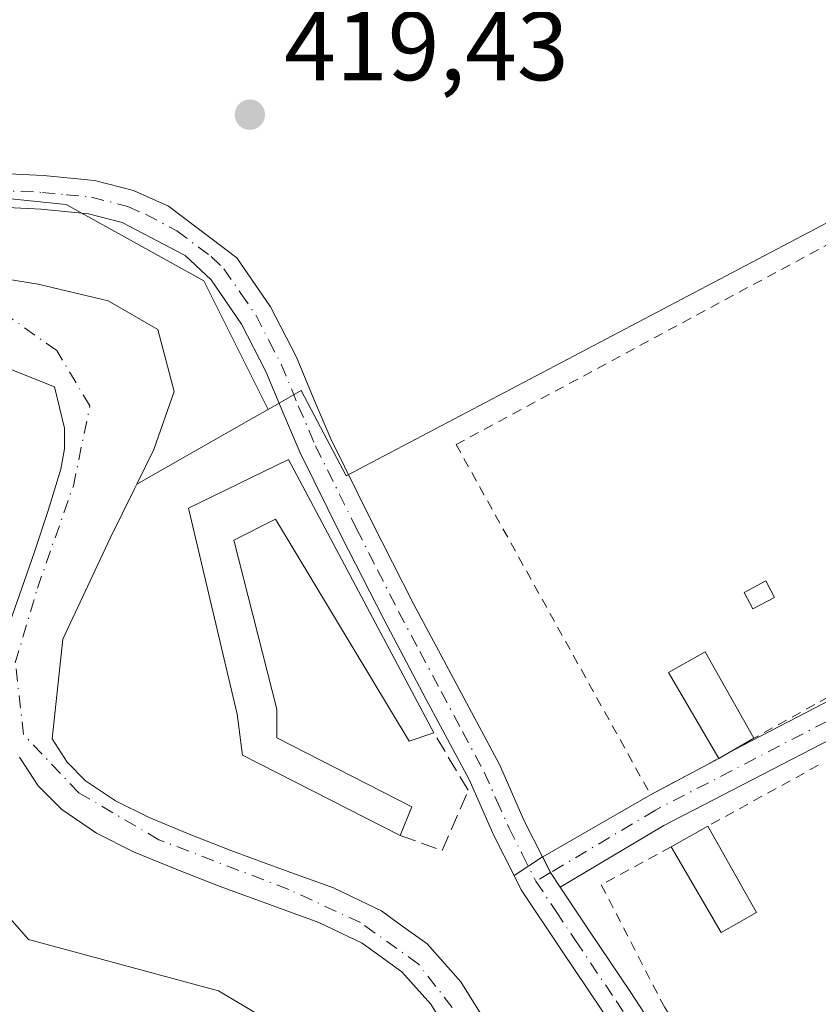
# Model space of a CAD drawing. Units: metres. Extents: x 607340 to 610812, y 4736206 to 4738574.
# Drawn here: x 609656 to 609738, y 4737497 to 4737598 of the extents above; entities that cross this region are included whole.
import ezdxf

# ---------------------------------------------------------------- set-up
doc = ezdxf.new("R2010")
doc.units = ezdxf.units.M
doc.header["$MEASUREMENT"] = 0
for name, pattern in [('DGN Style 2', [1.6480167562047852, 0.988810053722871, -0.6592067024819142]), ('DGN Style 3', [2.307223458686699, 1.648016756204785, -0.6592067024819142]), ('DGN Style 4', [2.6384748266838614, 1.318413404963828, -0.6592067024819142, 0.001648016756204785, -0.6592067024819142])]:
    doc.linetypes.add(name, pattern=pattern)
for name, color, linetype, lineweight in [('Alambrada', 7, 'DGN Style 2', 0), ('Camino Cxs', 7, 'Continuous', 0), ('Camino eje', 30, 'DGN Style 4', 13), ('Corriente natural Cxs', 4, 'Continuous', 13), ('Corriente natural eje', 4, 'DGN Style 4', 0), ('Cultivos herbáceos CxS', 92, 'Continuous', 0), ('Edificación Cxs', 1, 'Continuous', 13), ('Estanque Cxs', 5, 'Continuous', 0), ('Huerta CxS', 92, 'Continuous', 0), ('Muro lineal', 1, 'DGN Style 3', 13), ('Pastizal CxS', 92, 'Continuous', 0), ('Pista no pavimentada Cxs', 111, 'Continuous', 0), ('Pista no pavimentada eje', 91, 'DGN Style 4', 0), ('Punto de cota en terreno', 7, 'Continuous', 0), ('Rótulo de punto de cota en terreno', 7, 'Continuous', 0), ('Suelo desnudo CxS', 253, 'Continuous', 0)]:
    doc.layers.add(name, color=color, linetype=linetype, lineweight=lineweight)
doc.styles.add('Style-Arial', font='txt')

# ---------------------------------------------------------------- blocks, each defined once
blk = doc.blocks.new('*U18')
at = {"layer": 'Pastizal CxS', "color": 92, "linetype": 'Continuous', "lineweight": 0}
for points in [[(609564.8981, 4737597.5821, 418.5957999999956), (609576.9907000001, 4737586.233899999, 418.9291999999987), (609599.2027000004, 4737584.844900001, 418.976999999999), (609615.9426999995, 4737582.085899999, 418.6992999999929), (609628.2478999998, 4737578.895300001, 419.2611999999936), (609643.2883000001, 4737580.7181, 419.4667000000045), (609661.0629000004, 4737578.894900001, 419.4710999999952), (609675.2023, 4737571.062100001, 419.4943999999959), (609681.7889, 4737557.8827, 420.0580999999948), (609680.3230999997, 4737557.0503, 419.6827000000048), (609668.3081999999, 4737550.2291, 415.835500000001), (609670.0467999997, 4737553.788899999, 416.1741000000038), (609672.1634999998, 4737559.715600001, 416.2299000000057), (609670.4702000003, 4737566.0656, 416.9174000000057), (609665.3899999997, 4737569.028999999, 417.0046000000002), (609658.1934000002, 4737570.722300001, 416.2519999999931), (609644.2200999996, 4737572.970100001, 417.6888999999938), (609614.2008999997, 4737579.319700001, 416.6794999999984), (609594.4200999998, 4737577.190099999, 415.8586000000068), (609585.6201, 4737578.0101, 416.6526000000013), (609576.9101, 4737579.1601, 416.5766000000003), (609572.2901, 4737580.120100001, 416.7856000000029)], [(609648.8799999999, 4737564.583900001, 415.1800999999978), (609659.8701, 4737560.210100001, 414.9311000000016), (609660.9001000002, 4737555.970100001, 415.3190000000032), (609660.9101, 4737553.840100001, 415.4511000000057), (609660.5201000003, 4737551.770099999, 415.7231000000029), (609659.2200999996, 4737547.520099999, 416.347299999994), (609657.8301999997, 4737543.280099999, 416.6192000000011), (609656.4901999999, 4737539.470100001, 416.3499000000011), (609655.1601, 4737535.6501, 416.3325999999943)], [(609656.2801999999, 4737522.220100001, 414.7290000000066), (609658.1901000004, 4737519.280099999, 415.011599999998), (609660.6201, 4737516.850099999, 415.2044000000024), (609664.2001, 4737514.440099999, 415.2804999999935), (609667.9901000002, 4737512.540100001, 414.9394000000029), (609672.4200999998, 4737510.720100001, 415.3423000000039), (609676.8701, 4737508.960100001, 415.3309000000008), (609681.9200999998, 4737507.120100001, 415.3594000000012), (609686.9802000001, 4737505.280099999, 416.1983000000037), (609691.4301000005, 4737503.1501, 415.6524000000064), (609695.5001999997, 4737500.210100001, 415.5668000000005), (609698.4700999996, 4737496.9101, 415.2716999999975), (609700.7801999999, 4737493.1501, 415.6747000000032)], [(609719.4568999996, 4737394.372099999, 418.4723999999987), (609708.2072000002, 4737409.3783, 418.7856999999931), (609711.9581000004, 4737428.8873, 419.0865999999951), (609709.7084999997, 4737450.644300001, 418.9318999999959), (609697.7100999998, 4737479.906500001, 418.9700000000012), (609684.2012999998, 4737493.7819, 418.9673999999941), (609676.7008999997, 4737498.2841, 419.1294999999955), (609657.2017000001, 4737503.535300001, 419.5277999999962), (609646.7018999998, 4737515.540300001, 418.9885999999969), (609643.7023, 4737526.795100001, 418.8399999999965), (609651.9524999997, 4737547.8029, 419.2210999999952), (609654.2253000002, 4737557.474300001, 417.5999000000011), (609638.7298999997, 4737560.665100001, 417.6040000000066), (609598.1672999999, 4737566.590299999, 415.8839000000008), (609574.4681000002, 4737568.868899999, 417.6604999999981), (609558.9726999998, 4737572.971100001, 418.8132999999943)]]:
    blk.add_polyline3d(points, dxfattribs=at)
blk = doc.blocks.new('*U22')
at = {"layer": 'Cultivos herbáceos CxS', "color": 92, "linetype": 'Continuous', "lineweight": 0}
blk.add_polyline3d([(609558.9726999998, 4737572.971100001, 418.8132999999943), (609574.4681000002, 4737568.868899999, 417.6604999999981), (609598.1672999999, 4737566.590299999, 415.8839000000008), (609638.7298999997, 4737560.665100001, 417.6040000000066), (609654.2253000002, 4737557.474300001, 417.5999000000011), (609651.9524999997, 4737547.8029, 419.2210999999952), (609643.7023, 4737526.795100001, 418.8399999999965), (609646.7018999998, 4737515.540300001, 418.9885999999969), (609657.2017000001, 4737503.535300001, 419.5277999999962), (609676.7008999997, 4737498.2841, 419.1294999999955), (609684.2012999998, 4737493.7819, 418.9673999999941), (609697.7100999998, 4737479.906500001, 418.9700000000012), (609709.7084999997, 4737450.644300001, 418.9318999999959), (609711.9581000004, 4737428.8873, 419.0865999999951), (609708.2072000002, 4737409.3783, 418.7856999999931), (609719.4568999996, 4737394.372099999, 418.4723999999987)], dxfattribs=at)
blk = doc.blocks.new('5PATER')
at = {"layer": 'Huerta CxS', "linetype": 'Continuous', "lineweight": 0}
h = blk.add_hatch(color=51, dxfattribs=at)
edge = h.paths.add_edge_path()
edge.add_ellipse((0, 0), major_axis=(-0.1095731443231308, -0.1110710700762829), ratio=0.9994222409660322, start_angle=0, end_angle=360)

msp = doc.modelspace()

# ---------------------------------------------------------------- linework, layer by layer
at = {"layer": 'Alambrada', "color": 7, "linetype": 'DGN Style 2', "lineweight": 0, "extrusion": (-0.01028220785661668, -0.005702688478379654, 0.9999308753837498), "elevation": -32865.05104776564, "flags": 128}
msp.add_lwpolyline([(609721.4469183868, 4737423.633640217), (609703.6854018377, 4737413.78348005)], dxfattribs=at)
at = {"layer": 'Alambrada', "color": 7, "linetype": 'DGN Style 2', "lineweight": 0, "extrusion": (0.004359651880198417, 0.002399349047060146, 0.9999876182031626), "elevation": 14446.77448391067, "flags": 128}
msp.add_lwpolyline([(609730.5576386888, 4737500.373865779), (609719.2374659404, 4737494.143847847)], dxfattribs=at)
at = {"layer": 'Alambrada', "color": 7, "linetype": 'DGN Style 2', "lineweight": 0}
for points in [[(609771.5701000001, 4737592.2401, 421.3169999999955), (609701.0601000005, 4737554.290100001, 420.4162000000069), (609721.0000999998, 4737518.380100001, 420.565499999997), (609727.9801000003, 4737522.100099999, 421.6138999999966)], [(609723.1001000004, 4737513.040100001, 421.6034999999974), (609715.9401000004, 4737509.140100001, 421.0636999999988), (609722.4401000004, 4737496.5601, 421.3159000000014), (609738.7801000001, 4737471.300100001, 420.3506999999955), (609748.9401000004, 4737476.800100001, 420.792300000001)]]:
    msp.add_polyline3d(points, dxfattribs=at)
at = {"layer": 'Camino Cxs', "color": 7, "linetype": 'Continuous', "lineweight": 0, "extrusion": (0.09469230554063994, 0.0542986203061431, 0.9940246612153278), "elevation": 315396.5565077093, "flags": 128}
msp.add_lwpolyline([(3806483.734535875, -2868290.540943841), (3806483.734535876, -2868292.361278919)], dxfattribs=at)
at = {"layer": 'Camino Cxs', "color": 7, "linetype": 'Continuous', "lineweight": 0, "extrusion": (-0.1159609944784747, -0.06180156149763814, 0.9913292161315618), "elevation": -363072.9681725005, "flags": 128}
msp.add_lwpolyline([(-3894058.841600738, 2742320.921146384), (-3894058.841600738, 2742328.899739152)], dxfattribs=at)
at = {"layer": 'Camino Cxs', "color": 7, "linetype": 'Continuous', "lineweight": 0, "extrusion": (-0.0358729869938163, 0.0003464038165880841, 0.9993562972276391), "elevation": -19811.12427759943, "flags": 128}
msp.add_lwpolyline([(-4743176.868344765, 563589.2188412738), (-4743178.474819104, 563588.4104712309), (-4743184.951969992, 563599.4210287088)], dxfattribs=at)
at = {"layer": 'Camino Cxs', "color": 7, "linetype": 'Continuous', "lineweight": 0, "extrusion": (0.02866932083291433, 0.01901863429348831, 0.999408005567591), "elevation": 108000.8993013, "flags": 128}
msp.add_lwpolyline([(3610778.819616229, -3125117.077173352), (3610778.819616229, -3125120.559321896)], dxfattribs=at)
at = {"layer": 'Camino Cxs', "color": 7, "linetype": 'Continuous', "lineweight": 0, "extrusion": (-0.01130371871111398, 0.01694650606290618, 0.9997924994095325), "elevation": 73812.3623933617, "flags": 128}
msp.add_lwpolyline([(-3136098.067154981, -3602109.484869223), (-3136098.067154981, -3602107.688155234)], dxfattribs=at)
at = {"layer": 'Camino Cxs', "color": 7, "linetype": 'Continuous', "lineweight": 0}
msp.add_polyline3d([(609854.9244999997, 4737587.4121, 421.039300000004), (609819.1876999997, 4737568.403100001, 421.1199000000051), (609788.4080999997, 4737551.109300001, 421.2611000000034), (609749.6458999999, 4737529.3453, 420.8102999999974), (609722.3607000001, 4737515.2269, 421.0421000000061), (609711.7237, 4737508.900900001, 420.2360999999946), (609710.7269000001, 4737510.395300001, 420.1995000000024), (609709.9346000003, 4737512.009500001, 420.170499999993), (609721.0000999998, 4737518.380100001, 420.565499999997), (609727.9801000003, 4737522.100099999, 421.6138999999966), (609729.5498000003, 4737523.000200001, 421.4152000000031), (609747.9369000001, 4737532.5145, 420.6146000000008), (609786.6451000003, 4737554.2481, 420.9569000000047), (609817.4605, 4737571.561899999, 421.6287000000011), (609853.1699999999, 4737590.556299999, 421.3190000000032), (609854.0409000004, 4737588.980900001, 421.184699999998), (609854.0585000003, 4737588.949100001, 421.1815000000061)], close=True, dxfattribs=at)
for points in [[(609729.5498000003, 4737523.000200001, 421.4152000000031), (609747.9369000001, 4737532.5145, 420.6146000000008), (609786.6451000003, 4737554.2481, 420.9569000000047), (609817.4605, 4737571.561899999, 421.6287000000011), (609853.1699000001, 4737590.556299999, 421.3190000000032)], [(609854.9244999997, 4737587.4121, 421.039300000004), (609819.1876999997, 4737568.403100001, 421.1199000000051), (609788.4080999997, 4737551.109300001, 421.2611000000034), (609749.6458999999, 4737529.3453, 420.8102999999974), (609722.3607000001, 4737515.2269, 421.0421000000061), (609711.7237, 4737508.900900001, 420.2360999999946)], [(609653.7200999996, 4737582.100099999, 420.2385999999969), (609658.7600999996, 4737581.860099999, 420.1655000000028), (609663.9700999996, 4737581.350099999, 420.3300000000018), (609667.9700999996, 4737580.340100001, 420.4135999999999), (609671.5701000001, 4737578.720100001, 420.4851999999955), (609678.5800999999, 4737573.420100001, 420.2798000000039), (609682.0301000001, 4737568.4001, 420.4422999999952), (609684.6901000004, 4737563.2501, 420.1524999999965), (609686.4700999996, 4737558.9301, 420.3506999999955), (609688.2200999996, 4737554.870100001, 420.0812000000006), (609692.3901000004, 4737546.420100001, 423.179999999993), (609696.6901000004, 4737537.960100001, 423.4812999999995), (609701.0500999996, 4737529.780099999, 423.3093999999983), (609705.4901000002, 4737521.470100001, 422.1306000000041), (609708.0401, 4737515.690099999, 420.5632999999943), (609709.9080999997, 4737512.009500001, 420.1707000000025), (609707.0081000002, 4737510.085700001, 420.2905000000028), (609704.9200999998, 4737514.210100001, 420.4916999999987), (609702.3800999997, 4737519.950099999, 421.0449999999983), (609697.9901000002, 4737528.1501, 421.9936000000016), (609693.6300999997, 4737536.370100001, 422.2397999999957), (609689.3000999996, 4737544.870100001, 422.2376999999979), (609685.0800999999, 4737553.420100001, 421.7673999999971), (609683.2801000001, 4737557.590100001, 422.0031000000017), (609681.5500999996, 4737561.790100001, 421.2583000000013), (609679.0500999996, 4737566.620100001, 422.6070999999939), (609675.9301000005, 4737571.170100001, 421.9909999999945), (609673.2901, 4737573.6801, 422.2090000000026), (609666.8300999999, 4737577.0601, 421.7955999999977), (609663.3701, 4737577.9301, 422.1725000000006), (609658.5100999996, 4737578.4101, 422.1823000000004), (609653.6401000004, 4737578.640100001, 422.5391999999993)], [(609653.7200999996, 4737582.100099999, 420.2385999999969), (609658.7600999996, 4737581.860099999, 420.1655000000028), (609663.9700999996, 4737581.350099999, 420.3300000000018), (609667.9700999996, 4737580.340100001, 420.4135999999999), (609671.5701000001, 4737578.720100001, 420.4851999999955), (609678.5800999999, 4737573.420100001, 420.2798000000039), (609682.0301000001, 4737568.4001, 420.4422999999952), (609684.6901000004, 4737563.2501, 420.1524999999965), (609686.4700999996, 4737558.9301, 420.3506999999955), (609688.2200999996, 4737554.870100001, 420.0812000000006), (609692.3901000004, 4737546.420100001, 423.179999999993), (609696.6901000004, 4737537.960100001, 423.4812999999995), (609701.0500999996, 4737529.780099999, 423.3093999999983), (609705.4901000002, 4737521.470100001, 422.1306000000041), (609708.0401, 4737515.690099999, 420.5632999999943), (609709.9080999997, 4737512.009500001, 420.1707000000025)], [(609707.0081000002, 4737510.085700001, 420.2905000000028), (609704.9200999998, 4737514.210100001, 420.4916999999987), (609702.3800999997, 4737519.950099999, 421.0449999999983), (609697.9901000002, 4737528.1501, 421.9936000000016), (609693.6300999997, 4737536.370100001, 422.2397999999957), (609689.3000999996, 4737544.870100001, 422.2376999999979), (609685.0800999999, 4737553.420100001, 421.7673999999971), (609683.2801000001, 4737557.590100001, 422.0031000000017), (609681.5500999996, 4737561.790100001, 421.2583000000013), (609679.0500999996, 4737566.620100001, 422.6070999999939), (609675.9301000005, 4737571.170100001, 421.9909999999945), (609673.2901, 4737573.6801, 422.2090000000026), (609666.8300999999, 4737577.0601, 421.7955999999977), (609663.3701, 4737577.9301, 422.1725000000006), (609658.5100999996, 4737578.4101, 422.1823000000004), (609653.6401000004, 4737578.640100001, 422.5391999999993)]]:
    msp.add_polyline3d(points, dxfattribs=at)
at = {"layer": 'Camino eje', "color": 30, "linetype": 'DGN Style 4', "lineweight": 13}
for points in [[(609855.6303000003, 4737589.826300001, 421.4293000000035), (609818.3240999999, 4737569.9825, 421.3361000000005), (609787.5264999997, 4737552.6787, 420.9048999999941), (609748.7915000003, 4737530.9299, 420.6953000000067), (609721.4863, 4737516.801100001, 420.6628999999957), (609710.7269000001, 4737510.395300001, 420.1995000000024), (609709.2351000002, 4737509.515100001, 420.2197000000015)], [(609653.6801000005, 4737580.370100001, 421.3876000000019), (609658.6350999996, 4737580.1351, 421.1729999999953), (609661.0651000004, 4737579.895099999, 421.2731000000058), (609663.6700999998, 4737579.640100001, 421.2274000000034), (609667.4001000002, 4737578.700099999, 421.0154000000039), (609669.2001, 4737577.890100001, 421.0095000000001), (609672.4301000005, 4737576.200099999, 421.2584999999963), (609675.9351000005, 4737573.550100001, 421.0782000000036), (609677.2550999997, 4737572.295100001, 420.7578000000067), (609678.9801000003, 4737569.7851, 421.6046999999963), (609680.5401, 4737567.5101, 421.5890000000073), (609681.8701, 4737564.9351, 420.7216000000044), (609683.1201, 4737562.520099999, 420.334799999997), (609684.8750999998, 4737558.2601, 421.0960999999952), (609686.6501000002, 4737554.145099999, 420.6616000000067), (609690.8450999996, 4737545.645099999, 422.6364999999933), (609692.9951, 4737541.415100001, 422.8193000000028), (609695.1601, 4737537.165100001, 422.7799999999989), (609697.3400999998, 4737533.0551, 422.1647999999987), (609699.5201000003, 4737528.965100001, 422.624100000001), (609701.7150999998, 4737524.8651, 422.2584000000061), (609703.9351000005, 4737520.710100001, 421.4850000000006), (609705.2100999998, 4737517.8201, 420.9168000000063), (609706.4801000003, 4737514.950099999, 420.5335000000051), (609707.8251, 4737512.300100001, 420.1883999999991), (609709.2351000002, 4737509.515100001, 420.2197000000015)]]:
    msp.add_polyline3d(points, dxfattribs=at)
at = {"layer": 'Corriente natural Cxs', "color": 4, "linetype": 'Continuous', "lineweight": 13}
for points in [[(609644.2200999996, 4737572.970100001, 417.6888999999938), (609658.1934000002, 4737570.722300001, 416.2519999999931), (609665.3899999997, 4737569.028999999, 417.0046000000002), (609670.4702000003, 4737566.0656, 416.9174000000057), (609672.1634999998, 4737559.715600001, 416.2299000000057), (609670.0467999997, 4737553.788899999, 416.1741000000038), (609668.3081999999, 4737550.2291, 415.835500000001), (609668.0766000003, 4737549.754899999, 415.7667999999976), (609665.6017000005, 4737544.687200001, 415.7130999999936), (609660.7334000003, 4737534.3156, 415.0185999999958), (609659.6301999995, 4737524.110099999, 414.8579000000027), (609661.1901000004, 4737521.710100001, 415.043399999995), (609663.0701000001, 4737519.8201, 415.1477000000014), (609666.1300999997, 4737517.7601, 415.1426999999967), (609669.5800999999, 4737516.040100001, 415.5604000000022), (609673.8601000002, 4737514.280099999, 416.0724999999948), (609678.2401000002, 4737512.550100001, 416.5872999999993), (609683.2401000002, 4737510.720100001, 417.0249999999942), (609688.4702000003, 4737508.8201, 417.7853000000032), (609692.0214999998, 4737507.119999999, 417.8141999999934), (609693.4001000002, 4737506.460100001, 417.7519000000029), (609695.1041000001, 4737505.229499999, 417.4070000000065), (609698.0801999997, 4737503.0801, 416.648000000001), (609701.5500999996, 4737499.210100001, 416.0133999999962), (609704.1201, 4737495.040100001, 415.9839999999967)], [(609644.2200999996, 4737572.970100001, 417.6888999999938), (609658.1934000002, 4737570.722300001, 416.2519999999931), (609665.3899999997, 4737569.028999999, 417.0046000000002), (609670.4702000003, 4737566.0656, 416.9174000000057), (609672.1634999998, 4737559.715600001, 416.2299000000057), (609670.0467999997, 4737553.788899999, 416.1741000000038), (609668.3081999999, 4737550.2291, 415.835500000001), (609668.0766000003, 4737549.754899999, 415.7667999999976), (609665.6017000005, 4737544.687200001, 415.7130999999936), (609660.7334000003, 4737534.3156, 415.0185999999958), (609659.6301999995, 4737524.110099999, 414.8579000000027), (609661.1901000004, 4737521.710100001, 415.043399999995), (609663.0701000001, 4737519.8201, 415.1477000000014), (609666.1300999997, 4737517.7601, 415.1426999999967), (609669.5800999999, 4737516.040100001, 415.5604000000022), (609673.8601000002, 4737514.280099999, 416.0724999999948), (609678.2401000002, 4737512.550100001, 416.5872999999993), (609683.2401000002, 4737510.720100001, 417.0249999999942), (609688.4702000003, 4737508.8201, 417.7853000000032), (609692.0214999998, 4737507.119999999, 417.8141999999934), (609693.4001000002, 4737506.460100001, 417.7519000000029), (609695.1041000001, 4737505.229499999, 417.4070000000065), (609698.0801999997, 4737503.0801, 416.648000000001), (609701.5500999996, 4737499.210100001, 416.0133999999962), (609704.1201, 4737495.040100001, 415.9839999999967)], [(609655.1601, 4737535.6501, 416.3325999999943), (609656.4901999999, 4737539.470100001, 416.3499000000011), (609657.8301999997, 4737543.280099999, 416.6192000000011), (609659.2200999996, 4737547.520099999, 416.347299999994), (609660.5201000003, 4737551.770099999, 415.7231000000029), (609660.9101, 4737553.840100001, 415.4511000000057), (609660.9001000002, 4737555.970100001, 415.3190000000032), (609659.8701, 4737560.210100001, 414.9311000000016), (609648.8799999999, 4737564.583900001, 415.1800999999978)], [(609655.1601, 4737535.6501, 416.3325999999943), (609656.4901999999, 4737539.470100001, 416.3499000000011), (609657.8301999997, 4737543.280099999, 416.6192000000011), (609659.2200999996, 4737547.520099999, 416.347299999994), (609660.5201000003, 4737551.770099999, 415.7231000000029), (609660.9101, 4737553.840100001, 415.4511000000057), (609660.9001000002, 4737555.970100001, 415.3190000000032), (609659.8701, 4737560.210100001, 414.9311000000016), (609648.8799999999, 4737564.583900001, 415.1800999999978)], [(609700.7801999999, 4737493.1501, 415.6747000000032), (609698.4700999996, 4737496.9101, 415.2716999999975), (609695.5001999997, 4737500.210100001, 415.5668000000005), (609691.4301000005, 4737503.1501, 415.6524000000064), (609686.9802000001, 4737505.280099999, 416.1983000000037), (609681.9200999998, 4737507.120100001, 415.3594000000012), (609676.8701, 4737508.960100001, 415.3309000000008), (609672.4200999998, 4737510.720100001, 415.3423000000039), (609667.9901000002, 4737512.540100001, 414.9394000000029), (609664.2001, 4737514.440099999, 415.2804999999935), (609660.6201, 4737516.850099999, 415.2044000000024), (609658.1901000004, 4737519.280099999, 415.011599999998), (609656.2801999999, 4737522.220100001, 414.7290000000066)], [(609700.7801999999, 4737493.1501, 415.6747000000032), (609698.4700999996, 4737496.9101, 415.2716999999975), (609695.5001999997, 4737500.210100001, 415.5668000000005), (609691.4301000005, 4737503.1501, 415.6524000000064), (609686.9802000001, 4737505.280099999, 416.1983000000037), (609681.9200999998, 4737507.120100001, 415.3594000000012), (609676.8701, 4737508.960100001, 415.3309000000008), (609672.4200999998, 4737510.720100001, 415.3423000000039), (609667.9901000002, 4737512.540100001, 414.9394000000029), (609664.2001, 4737514.440099999, 415.2804999999935), (609660.6201, 4737516.850099999, 415.2044000000024), (609658.1901000004, 4737519.280099999, 415.011599999998), (609656.2801999999, 4737522.220100001, 414.7290000000066)]]:
    msp.add_polyline3d(points, dxfattribs=at)
at = {"layer": 'Corriente natural eje', "color": 4, "linetype": 'DGN Style 4', "lineweight": 0}
msp.add_polyline3d([(609704.0000999998, 4737492.2401, 415.7513000000035), (609697.2001, 4737501.020099999, 415.7719999999972), (609691.2500999998, 4737505.270099999, 416.7283000000025), (609683.8901000004, 4737508.670100001, 416.3597000000009), (609670.5800999999, 4737513.770099999, 415.332899999994), (609662.3701, 4737518.590100001, 415.0059999999939), (609656.7100999998, 4737524.540100001, 414.6520000000019), (609655.8601000002, 4737531.9001, 415.4729999999981), (609658.1201, 4737539.550100001, 415.7171999999992), (609661.8101000005, 4737550.040100001, 414.9916999999987), (609663.5000999998, 4737558.2501, 414.6772000000055), (609660.1101000002, 4737563.920100001, 414.6692000000039), (609653.3101000005, 4737568.7401, 415.4603999999963), (609644.2500999998, 4737571.290100001, 416.9343999999983), (609626.9801000003, 4737573.550100001, 417.2991999999941), (609602.3400999998, 4737575.2501, 415.0412000000069), (609583.0500999996, 4737575.950099999, 416.0399999999936), (609570.3000999996, 4737578.220100001, 415.8108000000066)], dxfattribs=at)
at = {"layer": 'Cultivos herbáceos CxS', "color": 92, "linetype": 'Continuous', "lineweight": 0}
for points in [[(609807.5488999998, 4737755.404300001, 423.0703000000067), (609855.3695, 4737693.5505, 422.8724999999977), (609879.7083000002, 4737651.1621, 422.5246999999945), (609873.9654999999, 4737648.0275, 421.1420000000071), (609847.5733000003, 4737634.1369, 420.1931000000041), (609745.6243000003, 4737580.479900001, 419.7134999999981), (609689.7767000003, 4737551.0865, 419.9309000000067), (609685.1851000005, 4737559.811100001, 420.011599999998), (609681.7889, 4737557.8827, 420.0580999999948), (609675.2023, 4737571.062100001, 419.4943999999959), (609661.0629000004, 4737578.894900001, 419.4710999999952), (609643.2883000001, 4737580.7181, 419.4667000000045), (609628.2478999998, 4737578.895300001, 419.2611999999936), (609615.9426999995, 4737582.085899999, 418.6992999999929), (609599.2027000004, 4737584.844900001, 418.976999999999), (609576.9907000001, 4737586.233899999, 418.9291999999987), (609564.8981, 4737597.5821, 418.5957999999956), (609551.6816999996, 4737630.397299999, 418.754700000005), (609552.4471000005, 4737672.363700001, 418.7323999999935), (609545.3028999995, 4737713.345699999, 418.3059999999969)], [(609545.3028999995, 4737713.345699999, 418.3059999999969), (609552.4471000005, 4737672.363700001, 418.7323999999935), (609551.6816999996, 4737630.397299999, 418.754700000005), (609564.8981, 4737597.5821, 418.5957999999956), (609576.9907000001, 4737586.233899999, 418.9291999999987), (609599.2027000004, 4737584.844900001, 418.976999999999), (609615.9426999995, 4737582.085899999, 418.6992999999929), (609628.2478999998, 4737578.895300001, 419.2611999999936), (609643.2883000001, 4737580.7181, 419.4667000000045), (609661.0629000004, 4737578.894900001, 419.4710999999952), (609675.2023, 4737571.062100001, 419.4943999999959), (609681.7889, 4737557.8827, 420.0580999999948)], [(609879.7083000002, 4737651.1621, 422.5246999999945), (609873.9654999999, 4737648.0275, 421.1420000000071), (609847.5733000003, 4737634.1369, 420.1931000000041), (609745.6243000003, 4737580.479900001, 419.7134999999981), (609689.7767000003, 4737551.0865, 419.9309000000067), (609685.1851000005, 4737559.811100001, 420.011599999998), (609681.7889, 4737557.8827, 420.0580999999948)], [(609558.9726999998, 4737572.971100001, 418.8132999999943), (609574.4681000002, 4737568.868899999, 417.6604999999981), (609598.1672999999, 4737566.590299999, 415.8839000000008), (609638.7298999997, 4737560.665100001, 417.6040000000066), (609654.2253000002, 4737557.474300001, 417.5999000000011), (609651.9524999997, 4737547.8029, 419.2210999999952), (609643.7023, 4737526.795100001, 418.8399999999965), (609646.7018999998, 4737515.540300001, 418.9885999999969), (609657.2017000001, 4737503.535300001, 419.5277999999962), (609676.7008999997, 4737498.2841, 419.1294999999955), (609684.2012999998, 4737493.7819, 418.9673999999941), (609697.7100999998, 4737479.906500001, 418.9700000000012), (609709.7084999997, 4737450.644300001, 418.9318999999959), (609711.9581000004, 4737428.8873, 419.0865999999951), (609708.2072000002, 4737409.3783, 418.7856999999931), (609719.4568999996, 4737394.372099999, 418.4723999999987)]]:
    msp.add_polyline3d(points, dxfattribs=at)
at = {"layer": 'Edificación Cxs', "color": 1, "linetype": 'Continuous', "lineweight": 13, "elevation": 430.0087999999961, "flags": 128}
msp.add_lwpolyline([(609683.8701, 4737552.7601), (609698.7600999996, 4737524.7301), (609696.2500999998, 4737523.870100001), (609682.5301000001, 4737546.640100001), (609678.2801000001, 4737544.4901), (609682.6801000005, 4737527.1501), (609682.6801000005, 4737524.210100001), (609696.5100999996, 4737517.140100001), (609695.3300999999, 4737514.190099999), (609679.1501000002, 4737522.440099999), (609678.5900999998, 4737526.6501), (609673.6101000002, 4737547.7601)], close=True, dxfattribs=at)
at = {"layer": 'Edificación Cxs', "color": 1, "linetype": 'Continuous', "lineweight": 13, "extrusion": (0.01373279733692534, -0.02585159901618107, 0.9995714607298517), "elevation": -113678.1186929949, "flags": 128}
msp.add_lwpolyline([(2760967.371304943, 3896184.956440889), (2760967.371304944, 3896153.203378513)], dxfattribs=at)
at = {"layer": 'Edificación Cxs', "color": 1, "linetype": 'Continuous', "lineweight": 13, "extrusion": (0.1287249709955812, 0.07381182551282489, 0.9889295709284109), "elevation": 428589.3176225243, "flags": 128}
msp.add_lwpolyline([(3806515.158821916, -2853534.929514366), (3806515.158821916, -2853530.721560545)], dxfattribs=at)
at = {"layer": 'Edificación Cxs', "color": 1, "linetype": 'Continuous', "lineweight": 13, "extrusion": (-0.005388540941031318, -0.003044454164917052, 0.9999808472792691), "elevation": -17287.06376871678, "flags": 128}
msp.add_lwpolyline([(609716.5197181164, 4737482.36563174), (609720.289807795, 4737484.49564161)], dxfattribs=at)
at = {"layer": 'Edificación Cxs', "color": 1, "linetype": 'Continuous', "lineweight": 13, "extrusion": (0.04162254645080003, -0.0741349371388535, 0.9963792323821133), "elevation": -325416.9006820271, "flags": 128}
msp.add_lwpolyline([(2850965.552889106, 3818627.538502794), (2850965.552889106, 3818617.329157859)], dxfattribs=at)
at = {"layer": 'Edificación Cxs', "color": 1, "linetype": 'Continuous', "lineweight": 13, "extrusion": (0.1297988563969951, 0.04488296922653429, 0.9905239905986338), "elevation": 292192.6214821942, "flags": 128}
msp.add_lwpolyline([(4278120.918687606, -2104291.787417647), (4278120.151552983, -2104287.663340365), (4278130.148132815, -2104285.662463887)], dxfattribs=at)
at = {"layer": 'Edificación Cxs', "color": 1, "linetype": 'Continuous', "lineweight": 13}
for points in [[(609695.3300999999, 4737514.190099999, 422.6791999999987), (609679.1501000002, 4737522.440099999, 423.3292999999976), (609678.5900999998, 4737526.6501, 425.3931000000011), (609673.6101000002, 4737547.7601, 430.008799999996), (609683.8701, 4737552.7601, 422.7116999999998)], [(609698.7600999996, 4737524.7301, 421.7822000000015), (609696.2500999998, 4737523.870100001, 421.4621999999945), (609682.5301000001, 4737546.640100001, 423.3114999999962), (609678.2801000001, 4737544.4901, 425.1683000000049), (609682.6801000005, 4737527.1501, 421.8776999999973), (609682.6801000005, 4737524.210100001, 422.1356999999989), (609696.5100999996, 4737517.140100001, 421.4303999999975), (609695.3300999999, 4737514.190099999, 422.6791999999987)], [(609727.9801000003, 4737522.100099999, 421.6138999999966), (609722.8201000001, 4737530.9101, 422.8098999999929), (609726.6001000004, 4737533.040100001, 422.1288999999961), (609731.5900999998, 4737524.170100001, 420.9894999999961)]]:
    msp.add_polyline3d(points, dxfattribs=at)
for points in [[(609731.5900999998, 4737524.170100001, 422.8098999999929), (609727.9801000003, 4737522.100099999, 422.8098999999929), (609722.8201000001, 4737530.9101, 422.8098999999929), (609726.6001000004, 4737533.040100001, 422.8098999999929)], [(609731.8501000004, 4737506.300100001, 421.6303000000044), (609728.2401000002, 4737504.2401, 421.6303000000044), (609723.1001000004, 4737513.040100001, 421.6303000000044), (609726.8701, 4737515.170100001, 421.6303000000044)]]:
    msp.add_3dface(points, dxfattribs=at)
at = {"layer": 'Estanque Cxs', "color": 5, "linetype": 'Continuous', "lineweight": 0}
msp.add_polyline3d([(609733.6940000001, 4737538.614600001, 420.1635999999999), (609731.4715, 4737537.450400001, 420.1875), (609730.5910999998, 4737539.131100001, 420.0181000000011), (609732.8136, 4737540.295299999, 420.0304999999935), (609733.6940000001, 4737538.614600001, 420.1635999999999)], dxfattribs=at)
msp.add_3dface([(609733.6940000001, 4737538.614600001, 420.1635999999999), (609731.4715, 4737537.450400001, 420.1875), (609730.5910999998, 4737539.131100001, 420.0181000000011), (609732.8136, 4737540.295299999, 420.0304999999935)], dxfattribs=at)
at = {"layer": 'Huerta CxS', "color": 92, "linetype": 'Continuous', "lineweight": 0, "extrusion": (-0.4942114056741685, 0.8693392904239001, 0.002069934016406549), "elevation": 3817234.383674912, "flags": 128}
msp.add_lwpolyline([(-2871381.625824574, -7481.381226845934), (-2871379.940161857, -7481.756627650151), (-2871366.123992777, -7485.60383589209)], dxfattribs=at)
at = {"layer": 'Huerta CxS', "color": 92, "linetype": 'Continuous', "lineweight": 0}
for points in [[(609879.7083000002, 4737651.1621, 422.5246999999945), (609873.9654999999, 4737648.0275, 421.1420000000071), (609847.5733000003, 4737634.1369, 420.1931000000041), (609745.6243000003, 4737580.479900001, 419.7134999999981), (609689.7767000003, 4737551.0865, 419.9309000000067), (609685.1851000005, 4737559.811100001, 420.011599999998), (609681.7889, 4737557.8827, 420.0580999999948)], [(609704.1201, 4737495.040100001, 415.9839999999967), (609701.5500999996, 4737499.210100001, 416.0133999999962), (609698.0801999997, 4737503.0801, 416.648000000001), (609695.1041000001, 4737505.229499999, 417.4070000000065), (609693.4001000002, 4737506.460100001, 417.7519000000029), (609692.0214999998, 4737507.119999999, 417.8141999999934), (609688.4702000003, 4737508.8201, 417.7853000000032), (609683.2401000002, 4737510.720100001, 417.0249999999942), (609678.2401000002, 4737512.550100001, 416.5872999999993), (609673.8601000002, 4737514.280099999, 416.0724999999948), (609669.5800999999, 4737516.040100001, 415.5604000000022), (609666.1300999997, 4737517.7601, 415.1426999999967), (609663.0701000001, 4737519.8201, 415.1477000000014), (609661.1901000004, 4737521.710100001, 415.043399999995), (609659.6301999995, 4737524.110099999, 414.8579000000027), (609660.7334000003, 4737534.3156, 415.0185999999958), (609665.6017000005, 4737544.687200001, 415.7130999999936), (609668.0766000003, 4737549.754899999, 415.7667999999976), (609668.3081999999, 4737550.2291, 415.835500000001), (609680.3230999997, 4737557.0503, 419.6827000000048), (609681.7889, 4737557.8827, 420.0580999999948), (609685.1851000005, 4737559.811100001, 420.011599999998), (609689.7767000003, 4737551.0865, 419.9309000000067), (609745.6243000003, 4737580.479900001, 419.7134999999981)], [(609668.3081999999, 4737550.2291, 415.835500000001), (609668.0766000003, 4737549.754899999, 415.7667999999976), (609665.6017000005, 4737544.687200001, 415.7130999999936), (609660.7334000003, 4737534.3156, 415.0185999999958), (609659.6301999995, 4737524.110099999, 414.8579000000027), (609661.1901000004, 4737521.710100001, 415.043399999995), (609663.0701000001, 4737519.8201, 415.1477000000014), (609666.1300999997, 4737517.7601, 415.1426999999967), (609669.5800999999, 4737516.040100001, 415.5604000000022), (609673.8601000002, 4737514.280099999, 416.0724999999948), (609678.2401000002, 4737512.550100001, 416.5872999999993), (609683.2401000002, 4737510.720100001, 417.0249999999942), (609688.4702000003, 4737508.8201, 417.7853000000032), (609692.0214999998, 4737507.119999999, 417.8141999999934), (609693.4001000002, 4737506.460100001, 417.7519000000029), (609695.1041000001, 4737505.229499999, 417.4070000000065), (609698.0801999997, 4737503.0801, 416.648000000001), (609701.5500999996, 4737499.210100001, 416.0133999999962), (609704.1201, 4737495.040100001, 415.9839999999967)]]:
    msp.add_polyline3d(points, dxfattribs=at)
at = {"layer": 'Muro lineal', "color": 1, "linetype": 'DGN Style 3', "lineweight": 13}
msp.add_polyline3d([(609695.3300999999, 4737514.190099999, 422.6791999999987), (609699.6401000004, 4737512.6601, 421.4293999999937), (609702.2901, 4737518.840100001, 420.9327999999951), (609698.7600999996, 4737524.7301, 421.7822000000015)], dxfattribs=at)
at = {"layer": 'Pastizal CxS', "color": 92, "linetype": 'Continuous', "lineweight": 0, "extrusion": (-0.4942114056741685, 0.8693392904239001, 0.002069934016406549), "elevation": 3817234.383674912, "flags": 128}
msp.add_lwpolyline([(-2871381.625824574, -7481.381226845934), (-2871379.940161857, -7481.756627650151), (-2871366.123992777, -7485.60383589209)], dxfattribs=at)
at = {"layer": 'Pastizal CxS', "color": 92, "linetype": 'Continuous', "lineweight": 0}
for points in [[(609545.3028999995, 4737713.345699999, 418.3059999999969), (609552.4471000005, 4737672.363700001, 418.7323999999935), (609551.6816999996, 4737630.397299999, 418.754700000005), (609564.8981, 4737597.5821, 418.5957999999956), (609576.9907000001, 4737586.233899999, 418.9291999999987), (609599.2027000004, 4737584.844900001, 418.976999999999), (609615.9426999995, 4737582.085899999, 418.6992999999929), (609628.2478999998, 4737578.895300001, 419.2611999999936), (609643.2883000001, 4737580.7181, 419.4667000000045), (609661.0629000004, 4737578.894900001, 419.4710999999952), (609675.2023, 4737571.062100001, 419.4943999999959), (609681.7889, 4737557.8827, 420.0580999999948)], [(609538.3898999998, 4737704.0726, 415.0424000000057), (609546.4331, 4737664.279100001, 415.5623999999953), (609545.1630999995, 4737649.250800001, 415.5503999999929), (609546.4331, 4737628.295700001, 416.3358000000007), (609553.2065000003, 4737607.764000001, 416.122000000003), (609563.1401000004, 4737583.700099999, 415.8016999999964), (609567.8501000004, 4737581.520099999, 416.8099999999977), (609572.2901, 4737580.120100001, 416.7856000000029), (609576.9101, 4737579.1601, 416.5766000000003), (609585.6201, 4737578.0101, 416.6526000000013), (609594.4200999998, 4737577.190099999, 415.8586000000068), (609614.2008999997, 4737579.319700001, 416.6794999999984), (609644.2200999996, 4737572.970100001, 417.6888999999938), (609658.1934000002, 4737570.722300001, 416.2519999999931), (609665.3899999997, 4737569.028999999, 417.0046000000002), (609670.4702000003, 4737566.0656, 416.9174000000057), (609672.1634999998, 4737559.715600001, 416.2299000000057), (609670.0467999997, 4737553.788899999, 416.1741000000038), (609668.3081999999, 4737550.2291, 415.835500000001)], [(609558.9726999998, 4737572.971100001, 418.8132999999943), (609574.4681000002, 4737568.868899999, 417.6604999999981), (609598.1672999999, 4737566.590299999, 415.8839000000008), (609638.7298999997, 4737560.665100001, 417.6040000000066), (609654.2253000002, 4737557.474300001, 417.5999000000011), (609651.9524999997, 4737547.8029, 419.2210999999952), (609643.7023, 4737526.795100001, 418.8399999999965), (609646.7018999998, 4737515.540300001, 418.9885999999969), (609657.2017000001, 4737503.535300001, 419.5277999999962), (609676.7008999997, 4737498.2841, 419.1294999999955), (609684.2012999998, 4737493.7819, 418.9673999999941), (609697.7100999998, 4737479.906500001, 418.9700000000012), (609709.7084999997, 4737450.644300001, 418.9318999999959), (609711.9581000004, 4737428.8873, 419.0865999999951), (609708.2072000002, 4737409.3783, 418.7856999999931), (609719.4568999996, 4737394.372099999, 418.4723999999987)], [(609648.8799999999, 4737564.583900001, 415.1800999999978), (609659.8701, 4737560.210100001, 414.9311000000016), (609660.9001000002, 4737555.970100001, 415.3190000000032), (609660.9101, 4737553.840100001, 415.4511000000057), (609660.5201000003, 4737551.770099999, 415.7231000000029), (609659.2200999996, 4737547.520099999, 416.347299999994), (609657.8301999997, 4737543.280099999, 416.6192000000011), (609656.4901999999, 4737539.470100001, 416.3499000000011), (609655.1601, 4737535.6501, 416.3325999999943)], [(609656.2801999999, 4737522.220100001, 414.7290000000066), (609658.1901000004, 4737519.280099999, 415.011599999998), (609660.6201, 4737516.850099999, 415.2044000000024), (609664.2001, 4737514.440099999, 415.2804999999935), (609667.9901000002, 4737512.540100001, 414.9394000000029), (609672.4200999998, 4737510.720100001, 415.3423000000039), (609676.8701, 4737508.960100001, 415.3309000000008), (609681.9200999998, 4737507.120100001, 415.3594000000012), (609686.9802000001, 4737505.280099999, 416.1983000000037), (609691.4301000005, 4737503.1501, 415.6524000000064), (609695.5001999997, 4737500.210100001, 415.5668000000005), (609698.4700999996, 4737496.9101, 415.2716999999975), (609700.7801999999, 4737493.1501, 415.6747000000032)]]:
    msp.add_polyline3d(points, dxfattribs=at)
at = {"layer": 'Pista no pavimentada Cxs', "color": 111, "linetype": 'Continuous', "lineweight": 0, "extrusion": (0.02866932083291433, 0.01901863429348831, 0.999408005567591), "elevation": 108000.8993013, "flags": 128}
msp.add_lwpolyline([(3610778.819616229, -3125117.077173352), (3610778.819616229, -3125120.559321896)], dxfattribs=at)
at = {"layer": 'Pista no pavimentada Cxs', "color": 111, "linetype": 'Continuous', "lineweight": 0, "extrusion": (-0.007197165758615569, 0.01418864797360964, 0.9998734335273262), "elevation": 63250.82442075416, "flags": 128}
msp.add_lwpolyline([(609697.1378171403, 4737091.420068136), (609697.9568032288, 4737089.805705628)], dxfattribs=at)
at = {"layer": 'Pista no pavimentada Cxs', "color": 111, "linetype": 'Continuous', "lineweight": 0, "extrusion": (-0.01130371871111398, 0.01694650606290618, 0.9997924994095325), "elevation": 73812.3623933617, "flags": 128}
msp.add_lwpolyline([(-3136098.067154981, -3602109.484869223), (-3136098.067154981, -3602107.688155234)], dxfattribs=at)
at = {"layer": 'Pista no pavimentada Cxs', "color": 111, "linetype": 'Continuous', "lineweight": 0}
for points in [[(609747.5500999996, 4737444.890100001, 421.2440999999963), (609735.4501, 4737468.790100001, 421.117499999993), (609725.0301000001, 4737482.850099999, 420.2617999999929), (609720.4401000004, 4737489.5101, 420.8546000000061), (609716.0100999996, 4737496.290100001, 421.2088999999978), (609711.8701, 4737502.460100001, 420.6187000000064), (609707.7401000002, 4737508.640100001, 420.2293999999966), (609707.0081000002, 4737510.085700001, 420.2905000000028), (609709.9080999997, 4737512.009500001, 420.1707000000025), (609710.7269000001, 4737510.395300001, 420.1995000000024), (609711.7237, 4737508.900900001, 420.2360999999946), (609714.7401000002, 4737504.380100001, 420.828800000003), (609718.8901000004, 4737498.200099999, 420.7863000000071), (609723.3101000005, 4737491.440099999, 420.3840000000055), (609727.8501000004, 4737484.860099999, 420.1059999999998), (609733.0201000003, 4737477.880100001, 420.2750999999989), (609738.5800999999, 4737470.380100001, 420.4201999999932)], [(609747.5500999996, 4737444.890100001, 421.2440999999963), (609735.4501, 4737468.790100001, 421.117499999993), (609725.0301000001, 4737482.850099999, 420.2617999999929), (609720.4401000004, 4737489.5101, 420.8546000000061), (609716.0100999996, 4737496.290100001, 421.2088999999978), (609711.8701, 4737502.460100001, 420.6187000000064), (609707.7401000002, 4737508.640100001, 420.2293999999966), (609707.0081000002, 4737510.085700001, 420.2905000000028)], [(609711.7237, 4737508.900900001, 420.2360999999946), (609714.7401000002, 4737504.380100001, 420.828800000003), (609718.8901000004, 4737498.200099999, 420.7863000000071), (609723.3101000005, 4737491.440099999, 420.3840000000055), (609727.8501000004, 4737484.860099999, 420.1059999999998), (609733.0201000003, 4737477.880100001, 420.2750999999989), (609738.5800999999, 4737470.380100001, 420.4201999999932)]]:
    msp.add_polyline3d(points, dxfattribs=at)
at = {"layer": 'Pista no pavimentada eje', "color": 91, "linetype": 'DGN Style 4', "lineweight": 0}
msp.add_polyline3d([(609709.2351000002, 4737509.515100001, 420.2197000000015), (609711.3000999996, 4737506.425100001, 420.3516999999993), (609713.3051000005, 4737503.420100001, 420.5967999999993), (609717.4501, 4737497.245100001, 420.4765999999945), (609721.8750999998, 4737490.475099999, 420.5200000000041), (609724.1451000003, 4737487.1851, 420.3012000000017), (609726.4401000004, 4737483.8551, 420.1907000000065), (609737.0151000004, 4737469.585100001, 420.6429999999964), (609749.0651000004, 4737445.7851, 420.8467999999993)], dxfattribs=at)
at = {"layer": 'Suelo desnudo CxS', "color": 253, "linetype": 'Continuous', "lineweight": 0}
for points in [[(609538.3898999998, 4737704.0726, 415.0424000000057), (609546.4331, 4737664.279100001, 415.5623999999953), (609545.1630999995, 4737649.250800001, 415.5503999999929), (609546.4331, 4737628.295700001, 416.3358000000007), (609553.2065000003, 4737607.764000001, 416.122000000003), (609563.1401000004, 4737583.700099999, 415.8016999999964), (609567.8501000004, 4737581.520099999, 416.8099999999977), (609572.2901, 4737580.120100001, 416.7856000000029), (609576.9101, 4737579.1601, 416.5766000000003), (609585.6201, 4737578.0101, 416.6526000000013), (609594.4200999998, 4737577.190099999, 415.8586000000068), (609614.2008999997, 4737579.319700001, 416.6794999999984), (609644.2200999996, 4737572.970100001, 417.6888999999938), (609658.1934000002, 4737570.722300001, 416.2519999999931), (609665.3899999997, 4737569.028999999, 417.0046000000002), (609670.4702000003, 4737566.0656, 416.9174000000057), (609672.1634999998, 4737559.715600001, 416.2299000000057), (609670.0467999997, 4737553.788899999, 416.1741000000038), (609668.3081999999, 4737550.2291, 415.835500000001)], [(609644.2200999996, 4737572.970100001, 417.6888999999938), (609658.1934000002, 4737570.722300001, 416.2519999999931), (609665.3899999997, 4737569.028999999, 417.0046000000002), (609670.4702000003, 4737566.0656, 416.9174000000057), (609672.1634999998, 4737559.715600001, 416.2299000000057), (609670.0467999997, 4737553.788899999, 416.1741000000038), (609668.3081999999, 4737550.2291, 415.835500000001), (609668.0766000003, 4737549.754899999, 415.7667999999976), (609665.6017000005, 4737544.687200001, 415.7130999999936), (609660.7334000003, 4737534.3156, 415.0185999999958), (609659.6301999995, 4737524.110099999, 414.8579000000027), (609661.1901000004, 4737521.710100001, 415.043399999995), (609663.0701000001, 4737519.8201, 415.1477000000014), (609666.1300999997, 4737517.7601, 415.1426999999967), (609669.5800999999, 4737516.040100001, 415.5604000000022), (609673.8601000002, 4737514.280099999, 416.0724999999948), (609678.2401000002, 4737512.550100001, 416.5872999999993), (609683.2401000002, 4737510.720100001, 417.0249999999942), (609688.4702000003, 4737508.8201, 417.7853000000032), (609692.0214999998, 4737507.119999999, 417.8141999999934), (609693.4001000002, 4737506.460100001, 417.7519000000029), (609695.1041000001, 4737505.229499999, 417.4070000000065), (609698.0801999997, 4737503.0801, 416.648000000001), (609701.5500999996, 4737499.210100001, 416.0133999999962), (609704.1201, 4737495.040100001, 415.9839999999967)], [(609655.1601, 4737535.6501, 416.3325999999943), (609656.4901999999, 4737539.470100001, 416.3499000000011), (609657.8301999997, 4737543.280099999, 416.6192000000011), (609659.2200999996, 4737547.520099999, 416.347299999994), (609660.5201000003, 4737551.770099999, 415.7231000000029), (609660.9101, 4737553.840100001, 415.4511000000057), (609660.9001000002, 4737555.970100001, 415.3190000000032), (609659.8701, 4737560.210100001, 414.9311000000016), (609648.8799999999, 4737564.583900001, 415.1800999999978)], [(609648.8799999999, 4737564.583900001, 415.1800999999978), (609659.8701, 4737560.210100001, 414.9311000000016), (609660.9001000002, 4737555.970100001, 415.3190000000032), (609660.9101, 4737553.840100001, 415.4511000000057), (609660.5201000003, 4737551.770099999, 415.7231000000029), (609659.2200999996, 4737547.520099999, 416.347299999994), (609657.8301999997, 4737543.280099999, 416.6192000000011), (609656.4901999999, 4737539.470100001, 416.3499000000011), (609655.1601, 4737535.6501, 416.3325999999943)], [(609668.3081999999, 4737550.2291, 415.835500000001), (609668.0766000003, 4737549.754899999, 415.7667999999976), (609665.6017000005, 4737544.687200001, 415.7130999999936), (609660.7334000003, 4737534.3156, 415.0185999999958), (609659.6301999995, 4737524.110099999, 414.8579000000027), (609661.1901000004, 4737521.710100001, 415.043399999995), (609663.0701000001, 4737519.8201, 415.1477000000014), (609666.1300999997, 4737517.7601, 415.1426999999967), (609669.5800999999, 4737516.040100001, 415.5604000000022), (609673.8601000002, 4737514.280099999, 416.0724999999948), (609678.2401000002, 4737512.550100001, 416.5872999999993), (609683.2401000002, 4737510.720100001, 417.0249999999942), (609688.4702000003, 4737508.8201, 417.7853000000032), (609692.0214999998, 4737507.119999999, 417.8141999999934), (609693.4001000002, 4737506.460100001, 417.7519000000029), (609695.1041000001, 4737505.229499999, 417.4070000000065), (609698.0801999997, 4737503.0801, 416.648000000001), (609701.5500999996, 4737499.210100001, 416.0133999999962), (609704.1201, 4737495.040100001, 415.9839999999967)], [(609700.7801999999, 4737493.1501, 415.6747000000032), (609698.4700999996, 4737496.9101, 415.2716999999975), (609695.5001999997, 4737500.210100001, 415.5668000000005), (609691.4301000005, 4737503.1501, 415.6524000000064), (609686.9802000001, 4737505.280099999, 416.1983000000037), (609681.9200999998, 4737507.120100001, 415.3594000000012), (609676.8701, 4737508.960100001, 415.3309000000008), (609672.4200999998, 4737510.720100001, 415.3423000000039), (609667.9901000002, 4737512.540100001, 414.9394000000029), (609664.2001, 4737514.440099999, 415.2804999999935), (609660.6201, 4737516.850099999, 415.2044000000024), (609658.1901000004, 4737519.280099999, 415.011599999998), (609656.2801999999, 4737522.220100001, 414.7290000000066)], [(609656.2801999999, 4737522.220100001, 414.7290000000066), (609658.1901000004, 4737519.280099999, 415.011599999998), (609660.6201, 4737516.850099999, 415.2044000000024), (609664.2001, 4737514.440099999, 415.2804999999935), (609667.9901000002, 4737512.540100001, 414.9394000000029), (609672.4200999998, 4737510.720100001, 415.3423000000039), (609676.8701, 4737508.960100001, 415.3309000000008), (609681.9200999998, 4737507.120100001, 415.3594000000012), (609686.9802000001, 4737505.280099999, 416.1983000000037), (609691.4301000005, 4737503.1501, 415.6524000000064), (609695.5001999997, 4737500.210100001, 415.5668000000005), (609698.4700999996, 4737496.9101, 415.2716999999975), (609700.7801999999, 4737493.1501, 415.6747000000032)]]:
    msp.add_polyline3d(points, dxfattribs=at)

# ---------------------------------------------------------------- block references
at = {"layer": 'Cultivos herbáceos CxS', "color": 92, "linetype": 'Continuous', "lineweight": 0}
msp.add_blockref('*U22', (0, 0), dxfattribs=at)
at = {"layer": 'Pastizal CxS', "color": 92, "linetype": 'Continuous', "lineweight": 0}
msp.add_blockref('*U18', (0, 0), dxfattribs=at)
at = {"layer": 'Punto de cota en terreno', "color": 7, "linetype": 'Continuous', "lineweight": 0, "xscale": 10, "yscale": 10, "zscale": 10}
msp.add_blockref('5PATER', (609679.9100000003, 4737588.109999999, 419.429999999993), dxfattribs=at)

# ---------------------------------------------------------------- texts
at = {"layer": 'Rótulo de punto de cota en terreno', "color": 7, "linetype": 'Continuous', "lineweight": 0, "style": 'Style-Arial'}
msp.add_text('419,43', height=7.000000000000002, dxfattribs=at).set_placement((609683.4378000004, 4737591.637800001))

doc.saveas('drawing.dxf')
